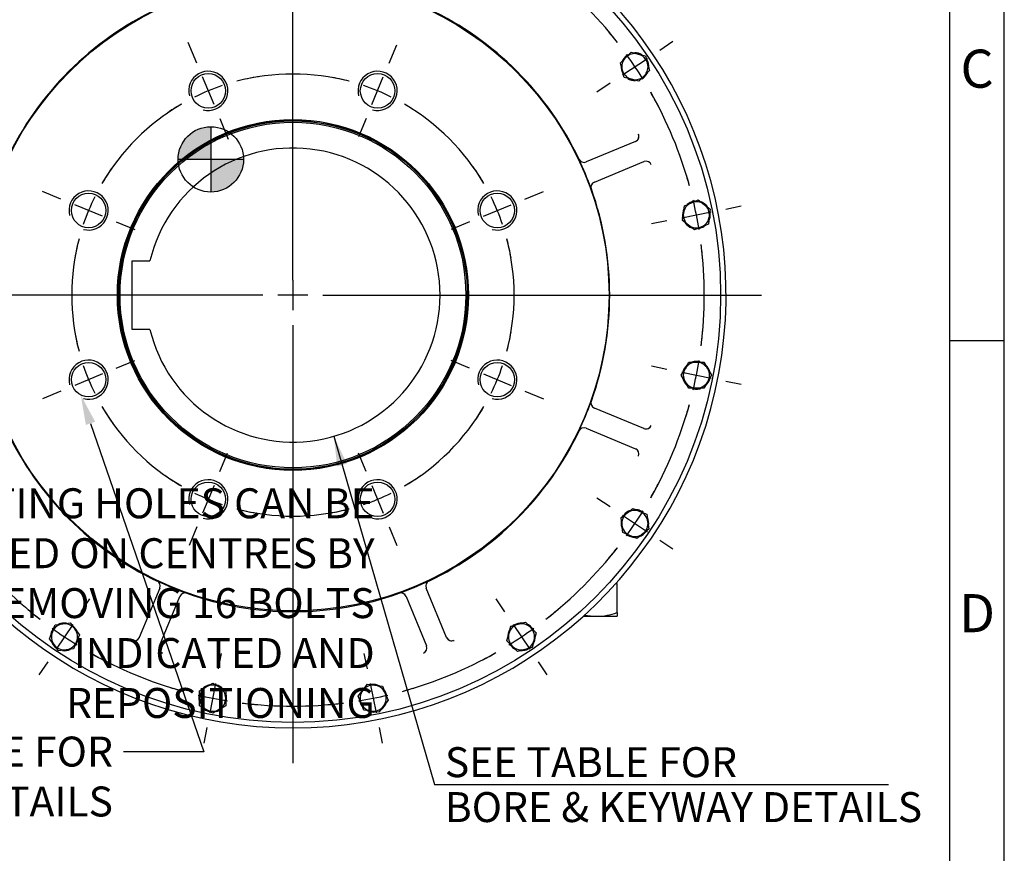
# Model space of a CAD drawing. Units: millimetres. Extents: x 13 to 432, y -173 to 292.
# Drawn here: x 325 to 415, y 101 to 178 of the extents above; entities that cross this region are included whole.
import ezdxf
from ezdxf import colors
from ezdxf.entities.mleader import LeaderData, LeaderLine
from ezdxf.enums import TextEntityAlignment as Align
from ezdxf.lldxf.tags import DXFTag
from ezdxf.math import Vec2, Vec3

# ---------------------------------------------------------------- set-up
doc = ezdxf.new("R2010")
doc.units = ezdxf.units.MM
for name, color, linetype in [('3193-57N_320D_CY', 7, 'Continuous'), ('Default', 7, 'Continuous'), ('DV3_Default', 7, 'Continuous'), ('HSM16X45ZP-P', 7, 'Continuous'), ('HSM48X150ZP', 7, 'Continuous'), ('IW11A315-PUB', 7, 'Continuous'), ('IW11A317-1', 7, 'Continuous'), ('IW11A318', 7, 'Continuous'), ('NL16', 7, 'Continuous')]:
    doc.layers.add(name, color=color, linetype=linetype)
doc.styles.add('SEACAD_Arial_Narrow', font='ARIALN.TTF')
tags = doc.linetypes.add('CENTER2', pattern=[28.575, 19.05, -3.175, 3.175, -3.175]).pattern_tags.tags
tags[10:11] = [DXFTag(74, 4), DXFTag(75, 0), DXFTag(340, '0'), DXFTag(46, 0.0), DXFTag(50, 0.0), DXFTag(44, 0.0), DXFTag(45, 0.0)]
tags[8:9] = [DXFTag(74, 4), DXFTag(75, 0), DXFTag(340, '0'), DXFTag(46, 0.0), DXFTag(50, 0.0), DXFTag(44, 0.0), DXFTag(45, 0.0)]
tags[6:7] = [DXFTag(74, 4), DXFTag(75, 0), DXFTag(340, '0'), DXFTag(46, 0.0), DXFTag(50, 0.0), DXFTag(44, 0.0), DXFTag(45, 0.0)]
tags[4:5] = [DXFTag(74, 4), DXFTag(75, 0), DXFTag(340, '0'), DXFTag(46, 0.0), DXFTag(50, 0.0), DXFTag(44, 0.0), DXFTag(45, 0.0)]
doc.dimstyles.new('RG_-_ISO', dxfattribs={"dimtxt": 0.275, "dimasz": 0.275, "dimexe": 0.1375, "dimexo": 0.1375, "dimgap": 0.06875, "dimtad": 1, "dimdec": 0, "dimlfac": 10, "dimdsep": 46, "dimtxsty": 'SEACAD_Arial_Narrow', "dimblk1": '_SE_FILLED', "dimblk2": '_SE_FILLED', "dimsah": 1, "dimcen": 0.1375, "dimadec": 0, "dimazin": 0, "dimtfac": 0.75, "dimtdec": 0, "dimtofl": 0, "dimtmove": 0, "dimatfit": 3, "dimfxl": 1, "dimtolj": 1, "dimarcsym": 0})
doc.dimstyles.new('RG_-_ISO_Radial', dxfattribs={"dimtxt": 2.75, "dimasz": 2.75, "dimexe": 1.375, "dimexo": 1.375, "dimgap": 0.6875, "dimtad": 1, "dimtih": 1, "dimtoh": 1, "dimdec": 0, "dimlfac": 10, "dimdsep": 46, "dimtxsty": 'SEACAD_Arial_Narrow', "dimblk1": '_SE_FILLED', "dimblk2": '_SE_FILLED', "dimsah": 1, "dimcen": 1.375, "dimadec": 0, "dimazin": 0, "dimtfac": 0.75, "dimtofl": 0, "dimtmove": 0, "dimatfit": 3, "dimfxl": 1, "dimtolj": 1, "dimarcsym": 0})

# ---------------------------------------------------------------- blocks, each defined once
blk = doc.blocks.new('SEANNOT_GROUP36')
at = {"layer": 'Default', "color": 7, "linetype": 'CENTER2'}
for p, q in [((349.714, 155.464), (349.714, 195.714)), ((349.714, 154.089), (349.714, 151.339)), ((346.964, 152.714), (306.714, 152.714)), ((351.089, 152.714), (348.339, 152.714)), ((352.464, 152.714), (392.714, 152.714)), ((349.714, 149.964), (349.714, 109.714))]:
    blk.add_line(p, q, dxfattribs=at)
blk = doc.blocks.new('SE3')
at = {"layer": 'Default', "color": 7, "linetype": 'CENTER2'}
for start, end in [(75.26174, 104.73826), (120.26174, 149.73826), (30.26174, 59.73826), (165.26174, 194.73826), (345.26174, 14.73826), (210.26174, 239.73826), (300.26174, 329.73826), (255.26174, 284.73826)]:
    blk.add_arc((349.714, 152.714), 20.3, start, end, dxfattribs=at)
blk = doc.blocks.new('SEANNOT_GROUP37')
at = {"layer": 'Default', "color": 7, "linetype": 'CENTER2'}
for p, q in [((340.893, 174.01), (340.109, 175.903)), ((342.472, 170.199), (341.419, 172.739)), ((342.998, 168.928), (343.782, 167.034))]:
    blk.add_line(p, q, dxfattribs=at)
for start, end in [(98.95223, 104.73826), (108.61913, 116.38087), (120.26174, 126.04777)]:
    blk.add_arc((349.714, 152.714), 20.3, start, end, dxfattribs=at)
blk = doc.blocks.new('SEANNOT_GROUP38')
at = {"layer": 'Default', "color": 7, "linetype": 'CENTER2'}
for p, q in [((333.5, 145.998), (335.194, 146.7)), ((332.23, 145.472), (329.689, 144.419)), ((328.419, 143.893), (326.725, 143.192))]:
    blk.add_line(p, q, dxfattribs=at)
for start, end in [(189.56329, 194.73826), (198.61913, 206.38087), (210.26174, 215.43671)]:
    blk.add_arc((349.714, 152.714), 20.3, start, end, dxfattribs=at)
blk = doc.blocks.new('SEANNOT_GROUP39')
at = {"layer": 'Default', "color": 7, "linetype": 'CENTER2'}
for p, q in [((356.43, 136.5), (355.728, 138.194)), ((356.956, 135.23), (358.009, 132.689)), ((358.535, 131.419), (359.236, 129.725))]:
    blk.add_line(p, q, dxfattribs=at)
for start, end in [(300.26174, 305.43671), (288.61913, 296.38087), (279.56329, 284.73826)]:
    blk.add_arc((349.714, 152.714), 20.3, start, end, dxfattribs=at)
blk = doc.blocks.new('SEANNOT_GROUP40')
at = {"layer": 'Default', "color": 7, "linetype": 'CENTER2'}
for p, q in [((358.535, 174.01), (359.236, 175.703)), ((356.956, 170.199), (358.009, 172.739)), ((356.43, 168.928), (355.728, 167.234))]:
    blk.add_line(p, q, dxfattribs=at)
for start, end in [(75.26174, 80.43671), (63.61913, 71.38087), (54.56329, 59.73826)]:
    blk.add_arc((349.714, 152.714), 20.3, start, end, dxfattribs=at)
blk = doc.blocks.new('SEANNOT_GROUP41')
at = {"layer": 'Default', "color": 7, "linetype": 'CENTER2'}
for p, q in [((365.928, 145.998), (364.234, 146.7)), ((367.198, 145.472), (369.739, 144.419)), ((371.009, 143.893), (372.703, 143.192))]:
    blk.add_line(p, q, dxfattribs=at)
for start, end in [(345.26174, 350.43671), (333.61913, 341.38087), (324.56329, 329.73826)]:
    blk.add_arc((349.714, 152.714), 20.3, start, end, dxfattribs=at)
blk = doc.blocks.new('SEANNOT_GROUP42')
at = {"layer": 'Default', "color": 7, "linetype": 'CENTER2'}
for p, q in [((342.998, 136.5), (343.699, 138.194)), ((342.472, 135.23), (341.419, 132.689)), ((340.893, 131.419), (340.191, 129.725))]:
    blk.add_line(p, q, dxfattribs=at)
for start, end in [(234.56329, 239.73826), (243.61913, 251.38087), (255.26174, 260.43671)]:
    blk.add_arc((349.714, 152.714), 20.3, start, end, dxfattribs=at)
blk = doc.blocks.new('SEANNOT_GROUP43')
at = {"layer": 'Default', "color": 7, "linetype": 'CENTER2'}
for p, q in [((328.419, 161.535), (326.725, 162.237)), ((332.23, 159.956), (329.689, 161.009)), ((333.5, 159.43), (335.194, 158.729))]:
    blk.add_line(p, q, dxfattribs=at)
for start, end in [(144.56329, 149.73826), (153.61913, 161.38087), (165.26174, 170.43671)]:
    blk.add_arc((349.714, 152.714), 20.3, start, end, dxfattribs=at)
blk = doc.blocks.new('SEANNOT_GROUP44')
at = {"layer": 'Default', "color": 7, "linetype": 'CENTER2'}
for p, q in [((371.009, 161.535), (372.703, 162.237)), ((367.198, 159.956), (369.739, 161.009)), ((365.928, 159.43), (364.234, 158.729))]:
    blk.add_line(p, q, dxfattribs=at)
for start, end in [(30.26174, 35.43671), (18.61913, 26.38087), (9.56329, 14.73826)]:
    blk.add_arc((349.714, 152.714), 20.3, start, end, dxfattribs=at)
blk = doc.blocks.new('SE4')
at = {"layer": 'Default', "color": 7, "linetype": 'CENTER2'}
for start, end in [(82.92386, 97.07614), (105.42386, 119.57614), (60.42386, 74.57614), (127.92386, 142.07614), (37.92386, 52.07614), (150.42386, 164.57614), (15.42386, 29.57614), (172.92386, 187.07614), (352.92386, 7.07614), (195.42386, 209.57614), (330.42386, 344.57614), (217.92386, 232.07614), (307.92386, 322.07614), (240.42386, 254.57614), (285.42386, 299.57614), (262.92386, 277.07614)]:
    blk.add_arc((349.714, 152.714), 37.75, start, end, dxfattribs=at)
blk = doc.blocks.new('SEANNOT_GROUP47')
at = {"layer": 'Default', "color": 7, "linetype": 'CENTER2'}
for p, q in [((383.388, 175.215), (384.594, 176.02)), ((379.959, 172.923), (382.245, 174.451)), ((378.815, 172.159), (377.61, 171.353))]:
    blk.add_line(p, q, dxfattribs=at)
for start, end in [(37.92386, 40.12463), (31.66307, 35.83693), (27.37537, 29.57614)]:
    blk.add_arc((349.714, 152.714), 37.75, start, end, dxfattribs=at)
blk = doc.blocks.new('SEANNOT_GROUP48')
at = {"layer": 'Default', "color": 7, "linetype": 'CENTER2'}
for p, q in [((389.436, 160.615), (390.858, 160.898)), ((385.39, 159.81), (388.087, 160.347)), ((384.041, 159.542), (382.619, 159.259))]:
    blk.add_line(p, q, dxfattribs=at)
for start, end in [(15.42386, 17.62463), (9.16307, 13.33693), (4.87537, 7.07614)]:
    blk.add_arc((349.714, 152.714), 37.75, start, end, dxfattribs=at)
blk = doc.blocks.new('SEANNOT_GROUP49')
at = {"layer": 'Default', "color": 7, "linetype": 'CENTER2'}
for p, q in [((384.041, 145.886), (382.619, 146.169)), ((385.39, 145.618), (388.087, 145.081)), ((389.436, 144.813), (390.858, 144.53))]:
    blk.add_line(p, q, dxfattribs=at)
for start, end in [(352.92386, 355.12463), (346.66307, 350.83693), (342.37537, 344.57614)]:
    blk.add_arc((349.714, 152.714), 37.75, start, end, dxfattribs=at)
blk = doc.blocks.new('SEANNOT_GROUP50')
at = {"layer": 'Default', "color": 7, "linetype": 'CENTER2'}
for p, q in [((378.815, 133.269), (377.61, 134.075)), ((379.959, 132.505), (382.245, 130.977)), ((383.388, 130.213), (384.594, 129.408))]:
    blk.add_line(p, q, dxfattribs=at)
for start, end in [(330.42386, 332.62463), (324.16307, 328.33693), (319.87537, 322.07614)]:
    blk.add_arc((349.714, 152.714), 37.75, start, end, dxfattribs=at)
blk = doc.blocks.new('SEANNOT_GROUP51')
at = {"layer": 'Default', "color": 7, "linetype": 'CENTER2'}
for p, q in [((369.159, 123.613), (368.353, 124.818)), ((369.923, 122.469), (371.451, 120.183)), ((372.215, 119.04), (373.02, 117.834))]:
    blk.add_line(p, q, dxfattribs=at)
for start, end in [(307.92386, 310.12463), (301.66307, 305.83693), (297.37537, 299.57614)]:
    blk.add_arc((349.714, 152.714), 37.75, start, end, dxfattribs=at)
blk = doc.blocks.new('SEANNOT_GROUP52')
at = {"layer": 'Default', "color": 7, "linetype": 'CENTER2'}
for p, q in [((356.542, 118.387), (356.259, 119.809)), ((356.81, 117.038), (357.347, 114.341)), ((357.615, 112.992), (357.898, 111.57))]:
    blk.add_line(p, q, dxfattribs=at)
for start, end in [(285.42386, 287.62463), (279.16307, 283.33693), (274.87537, 277.07614)]:
    blk.add_arc((349.714, 152.714), 37.75, start, end, dxfattribs=at)
blk = doc.blocks.new('SEANNOT_GROUP53')
at = {"layer": 'Default', "color": 7, "linetype": 'CENTER2'}
for p, q in [((342.886, 118.387), (343.169, 119.809)), ((342.618, 117.038), (342.081, 114.341)), ((341.813, 112.992), (341.53, 111.57))]:
    blk.add_line(p, q, dxfattribs=at)
for start, end in [(252.37537, 254.57614), (256.66307, 260.83693), (262.92386, 265.12463)]:
    blk.add_arc((349.714, 152.714), 37.75, start, end, dxfattribs=at)
blk = doc.blocks.new('SEANNOT_GROUP54')
at = {"layer": 'Default', "color": 7, "linetype": 'CENTER2'}
for p, q in [((330.269, 123.613), (331.075, 124.818)), ((329.505, 122.469), (327.977, 120.183)), ((327.213, 119.04), (326.408, 117.834))]:
    blk.add_line(p, q, dxfattribs=at)
for start, end in [(229.87537, 232.07614), (234.16307, 238.33693), (240.42386, 242.62463)]:
    blk.add_arc((349.714, 152.714), 37.75, start, end, dxfattribs=at)
blk = doc.blocks.new('CofG')
at = {"layer": 'Default', "linetype": 'Continuous'}
h = blk.add_hatch(color=7, dxfattribs=at)
edge = h.paths.add_edge_path()
edge.add_arc((0, 0), 20, 90, 180)
edge.add_line((-20, 0), (0, 0))
edge.add_line((0, 0), (0, 20))
h = blk.add_hatch(color=7, dxfattribs=at)
edge = h.paths.add_edge_path()
edge.add_line((0, 0), (0, -20))
edge.add_arc((0, 0), 20, 270, 360)
edge.add_line((20, 0), (0, 0))
at = {"layer": 'Default', "color": 7, "linetype": 'Continuous'}
for p, q in [((0, 20), (0, -20)), ((20, 0), (-20, 0))]:
    blk.add_line(p, q, dxfattribs=at)
blk.add_circle((0, 0), 20, dxfattribs=at)
blk = doc.blocks.new('SE7')
at = {"layer": '3193-57N_320D_CY', "color": 7, "linetype": 'Continuous'}
blk.add_circle((349.714, 152.714), 16, dxfattribs=at)
at = {"layer": 'HSM16X45ZP-P', "color": 7, "linetype": 'Continuous'}
for p, q in [((379.763, 174.045), (380.253, 174.535)), ((380.253, 174.535), (380.743, 175.025)), ((380.743, 175.025), (381.412, 174.846)), ((381.412, 174.846), (382.082, 174.667)), ((382.082, 174.667), (382.261, 173.997)), ((379.943, 173.376), (379.763, 174.045)), ((382.261, 173.997), (382.44, 173.328)), ((380.122, 172.707), (379.943, 173.376)), ((380.791, 172.528), (380.122, 172.707)), ((381.95, 172.838), (381.461, 172.348)), ((382.44, 173.328), (381.95, 172.838)), ((381.461, 172.348), (380.791, 172.528)), ((385.549, 160.235), (385.639, 160.922)), ((385.639, 160.922), (386.279, 161.187)), ((386.279, 161.187), (386.919, 161.453)), ((386.919, 161.453), (387.469, 161.031)), ((387.469, 161.031), (388.019, 160.609)), ((385.458, 159.548), (385.549, 160.235)), ((388.019, 160.609), (387.928, 159.922)), ((386.008, 159.127), (385.458, 159.548)), ((386.558, 158.705), (386.008, 159.127)), ((387.838, 159.235), (387.198, 158.97)), ((387.928, 159.922), (387.838, 159.235)), ((387.198, 158.97), (386.558, 158.705)), ((385.699, 145.949), (386.046, 146.549)), ((386.046, 146.549), (386.739, 146.549)), ((386.739, 146.549), (387.431, 146.549)), ((387.431, 146.549), (387.778, 145.949)), ((385.353, 145.349), (385.699, 145.949)), ((387.778, 145.949), (388.124, 145.349)), ((385.699, 144.749), (385.353, 145.349)), ((386.046, 144.149), (385.699, 144.749)), ((387.778, 144.749), (387.431, 144.149)), ((388.124, 145.349), (387.778, 144.749)), ((386.739, 144.149), (386.046, 144.149)), ((387.431, 144.149), (386.739, 144.149)), ((380.371, 132.693), (380.921, 133.115)), ((380.921, 133.115), (381.561, 132.85)), ((381.561, 132.85), (382.201, 132.585)), ((379.822, 132.272), (380.371, 132.693)), ((379.912, 131.585), (379.822, 132.272)), ((382.201, 132.585), (382.292, 131.898)), ((380.003, 130.898), (379.912, 131.585)), ((382.382, 131.211), (381.832, 130.789)), ((382.292, 131.898), (382.382, 131.211)), ((380.643, 130.633), (380.003, 130.898)), ((381.283, 130.368), (380.643, 130.633)), ((381.832, 130.789), (381.283, 130.368)), ((327.632, 121.785), (327.898, 122.425)), ((327.898, 122.425), (328.585, 122.516)), ((328.585, 122.516), (329.271, 122.606)), ((329.271, 122.606), (329.693, 122.057)), ((329.693, 122.057), (330.115, 121.507)), ((369.528, 121.637), (369.707, 122.306)), ((369.707, 122.306), (370.376, 122.485)), ((370.376, 122.485), (371.045, 122.665)), ((371.045, 122.665), (371.535, 122.175)), ((371.535, 122.175), (372.025, 121.685)), ((327.367, 121.145), (327.632, 121.785)), ((327.789, 120.596), (327.367, 121.145)), ((330.115, 121.507), (329.85, 120.867)), ((369.348, 120.967), (369.528, 121.637)), ((372.025, 121.685), (371.846, 121.016)), ((328.211, 120.046), (327.789, 120.596)), ((329.585, 120.227), (328.898, 120.136)), ((329.85, 120.867), (329.585, 120.227)), ((369.838, 120.478), (369.348, 120.967)), ((370.328, 119.988), (369.838, 120.478)), ((371.666, 120.346), (370.997, 120.167)), ((371.846, 121.016), (371.666, 120.346)), ((328.898, 120.136), (328.211, 120.046)), ((370.997, 120.167), (370.328, 119.988)), ((341.149, 116.382), (341.749, 116.729)), ((341.749, 116.729), (342.349, 117.075)), ((342.349, 117.075), (342.949, 116.729)), ((342.949, 116.729), (343.549, 116.382)), ((356.127, 116.42), (356.548, 116.97)), ((356.548, 116.97), (357.235, 116.879)), ((357.235, 116.879), (357.922, 116.789)), ((357.922, 116.789), (358.187, 116.149)), ((341.149, 115.689), (341.149, 116.382)), ((341.149, 114.997), (341.149, 115.689)), ((343.549, 116.382), (343.549, 115.689)), ((343.549, 115.689), (343.549, 114.997)), ((355.705, 115.87), (356.127, 116.42)), ((355.97, 115.23), (355.705, 115.87)), ((358.187, 116.149), (358.452, 115.509)), ((341.749, 114.65), (341.149, 114.997)), ((343.549, 114.997), (342.949, 114.65)), ((356.235, 114.59), (355.97, 115.23)), ((358.031, 114.959), (357.609, 114.409)), ((358.452, 115.509), (358.031, 114.959)), ((342.349, 114.304), (341.749, 114.65)), ((342.949, 114.65), (342.349, 114.304)), ((356.922, 114.5), (356.235, 114.59)), ((357.609, 114.409), (356.922, 114.5))]:
    blk.add_line(p, q, dxfattribs=at)
for centre, start, end in [((381.102, 173.687), 135, 195), ((381.102, 173.687), 75, 135), ((381.102, 173.687), 15, 75), ((381.102, 173.687), 315, 15), ((381.102, 173.687), 195, 255), ((381.102, 173.687), 255, 315), ((386.739, 160.079), 112.5, 172.5), ((386.739, 160.079), 52.5, 112.5), ((386.739, 160.079), 352.5, 52.5), ((386.739, 160.079), 172.5, 232.5), ((386.739, 160.079), 232.5, 292.5), ((386.739, 160.079), 292.5, 352.5), ((386.739, 145.349), 90, 150), ((386.739, 145.349), 30, 90), ((386.739, 145.349), 150, 210), ((386.739, 145.349), 330, 30), ((386.739, 145.349), 210, 270), ((386.739, 145.349), 270, 330), ((381.102, 131.741), 67.5, 127.5), ((381.102, 131.741), 7.5, 67.5), ((381.102, 131.741), 127.5, 187.5), ((381.102, 131.741), 187.5, 247.5), ((381.102, 131.741), 307.5, 7.5), ((381.102, 131.741), 247.5, 307.5), ((328.741, 121.326), 97.5, 157.5), ((328.741, 121.326), 37.5, 97.5), ((328.741, 121.326), 337.5, 37.5), ((370.687, 121.326), 105, 165), ((370.687, 121.326), 45, 105), ((370.687, 121.326), 345, 45), ((328.741, 121.326), 157.5, 217.5), ((370.687, 121.326), 165, 225), ((328.741, 121.326), 217.5, 277.5), ((328.741, 121.326), 277.5, 337.5), ((370.687, 121.326), 225, 285), ((370.687, 121.326), 285, 345), ((342.349, 115.689), 120, 180), ((342.349, 115.689), 60, 120), ((342.349, 115.689), 0, 60), ((357.079, 115.689), 82.5, 142.5), ((357.079, 115.689), 22.5, 82.5), ((342.349, 115.689), 180, 240), ((342.349, 115.689), 300, 0), ((357.079, 115.689), 142.5, 202.5), ((357.079, 115.689), 322.5, 22.5), ((357.079, 115.689), 202.5, 262.5), ((357.079, 115.689), 262.5, 322.5), ((342.349, 115.689), 240, 300)]:
    blk.add_arc(centre, 1.2, start, end, dxfattribs=at)
at = {"layer": 'HSM48X150ZP', "color": 7, "linetype": 'Continuous'}
for p, q in [((379.342, 126.214), (379.464, 126.214)), ((379.464, 123.549), (379.464, 126.214)), ((376.356, 123.214), (377.589, 123.214)), ((377.589, 123.214), (379.464, 123.214)), ((379.464, 123.549), (379.464, 123.214))]:
    blk.add_line(p, q, dxfattribs=at)
for centre, radius, start, end in [((377.67, 129.084), 5.87, 258.07797, 269.20827), ((377.523, 128.996), 5.783, 270.64883, 289.60732)]:
    blk.add_arc(centre, radius, start, end, dxfattribs=at)
at = {"layer": 'IW11A315-PUB', "color": 7, "linetype": 'Continuous'}
for p, q in [((334.959, 149.564), (334.959, 155.864)), ((334.959, 155.864), (336.587, 155.864)), ((336.587, 149.564), (334.959, 149.564))]:
    blk.add_line(p, q, dxfattribs=at)
for radius in [15.996, 15.869]:
    blk.add_circle((349.714, 152.714), radius, dxfattribs=at)
for radius, start, end in [(16, 90, 0), (13.5, 193.4934, 166.5066)]:
    blk.add_arc((349.714, 152.714), radius, start, end, dxfattribs=at)
at = {"layer": 'IW11A317-1', "color": 7, "linetype": 'Continuous'}
for p, q in [((381.155, 166.82), (376.625, 164.943)), ((381.184, 166.833), (381.155, 166.82)), ((376.617, 164.94), (376.625, 164.943)), ((376.617, 164.94), (376.617, 164.94)), ((377.39, 163.095), (381.921, 164.972)), ((381.921, 164.972), (381.95, 164.983)), ((377.39, 163.095), (377.382, 163.092)), ((377.382, 163.092), (377.382, 163.092)), ((377.382, 142.336), (377.39, 142.333)), ((377.382, 142.336), (377.382, 142.336)), ((381.921, 140.456), (377.39, 142.333)), ((376.617, 140.488), (376.617, 140.488)), ((376.625, 140.485), (376.617, 140.488)), ((376.625, 140.485), (381.155, 138.608)), ((381.95, 140.445), (381.921, 140.456)), ((381.155, 138.608), (381.184, 138.595)), ((337.485, 125.804), (335.608, 121.273)), ((337.485, 125.804), (337.488, 125.811)), ((337.488, 125.811), (337.488, 125.811)), ((361.94, 125.811), (361.943, 125.804)), ((361.94, 125.811), (361.94, 125.811)), ((363.82, 121.273), (361.943, 125.804)), ((337.456, 120.507), (339.333, 125.038)), ((339.336, 125.046), (339.333, 125.038)), ((339.336, 125.046), (339.336, 125.046)), ((360.092, 125.046), (360.092, 125.046)), ((360.095, 125.038), (360.092, 125.046)), ((360.095, 125.038), (361.972, 120.507)), ((335.608, 121.273), (335.595, 121.244)), ((363.833, 121.244), (363.82, 121.273)), ((337.445, 120.478), (337.456, 120.507)), ((361.972, 120.507), (361.983, 120.478))]:
    blk.add_line(p, q, dxfattribs=at)
for centre, radius in [((349.714, 152.714), 39.25), ((349.714, 152.714), 29.007), ((341.945, 171.469), 1.583), ((357.482, 171.469), 1.583), ((349.714, 152.714), 16.109), ((349.714, 152.714), 16.009), ((330.959, 160.483), 1.583), ((368.469, 160.483), 1.583), ((330.959, 144.946), 1.583), ((368.469, 144.946), 1.583), ((341.945, 133.959), 1.583), ((357.482, 133.959), 1.583)]:
    blk.add_circle(centre, radius, dxfattribs=at)
for centre, radius, start, end in [((349.714, 152.714), 29.073, 115.4078, 154.5922), ((349.714, 152.714), 29.073, 25.4078, 64.5922), ((341.945, 171.469), 1.8, 255, 195), ((357.482, 171.469), 1.8, 255, 195), ((380.955, 167.295), 0.516, 296.33658, 23.17963), ((349.714, 152.714), 29.059, 19.59121, 25.40879), ((376.422, 165.418), 0.517, 207.16506, 292.20517), ((382.115, 164.494), 0.516, 21.82037, 108.66342), ((377.583, 162.616), 0.517, 112.79483, 197.83494), ((330.959, 160.483), 1.8, 255, 195), ((368.469, 160.483), 1.8, 255, 195), ((349.714, 152.714), 29.073, 340.4078, 19.5922), ((330.959, 144.946), 1.8, 255, 195), ((368.469, 144.946), 1.8, 255, 195), ((349.714, 152.714), 29.059, 334.59121, 340.40879), ((377.583, 142.812), 0.517, 162.16506, 247.20517), ((349.714, 152.714), 29.073, 205.4078, 244.5922), ((349.714, 152.714), 29.073, 295.4078, 334.5922), ((376.422, 140.01), 0.517, 67.79483, 152.83494), ((382.115, 140.934), 0.516, 251.33658, 338.17963), ((380.955, 138.133), 0.516, 336.82037, 63.66342), ((341.945, 133.959), 1.8, 255, 195), ((357.482, 133.959), 1.8, 255, 195), ((349.714, 152.714), 29.059, 244.59121, 250.40879), ((337.01, 126.006), 0.517, 337.79483, 62.83494), ((349.714, 152.714), 29.059, 289.59121, 295.40879), ((362.418, 126.006), 0.517, 117.16506, 202.20517), ((339.812, 124.845), 0.517, 72.16506, 157.20517), ((349.714, 152.714), 29.073, 250.4078, 289.5922), ((359.616, 124.845), 0.517, 22.79483, 107.83494), ((335.133, 121.473), 0.516, 246.82037, 333.66342), ((364.295, 121.473), 0.516, 206.33658, 293.17963), ((337.934, 120.313), 0.516, 161.33658, 248.17963), ((361.494, 120.313), 0.516, 291.82037, 18.66342)]:
    blk.add_arc(centre, radius, start, end, dxfattribs=at)
for centre, major_axis in [((380.964, 167.282), (-0.191, 0.462)), ((382.112, 140.918), (0.191, 0.462)), ((364.282, 121.464), (0.462, 0.191)), ((337.918, 120.316), (0.462, -0.191))]:
    blk.add_ellipse(centre, major_axis=major_axis, ratio=0.999657, start_param=3.141593, end_param=4.755893, dxfattribs=at)
at = {"layer": 'IW11A318', "color": 7, "linetype": 'Continuous'}
blk.add_arc((349.714, 152.714), 39.75, 120.4152, 59.5848, dxfattribs=at)
at = {"layer": 'NL16', "color": 7, "linetype": 'Continuous'}
for centre, start, end in [((381.102, 173.687), 135, 153.92568), ((381.102, 173.687), 119.02362, 135), ((381.102, 173.687), 58.97081, 92.43452), ((381.102, 173.687), 176.3658, 210.45188), ((381.102, 173.687), 356.3658, 30.45188), ((381.102, 173.687), 238.97081, 272.43452), ((381.102, 173.687), 299.02362, 315), ((381.102, 173.687), 315, 333.92568), ((386.739, 160.079), 112.5, 131.42568), ((386.739, 160.079), 96.52362, 112.5), ((386.739, 160.079), 36.47081, 69.93452), ((386.739, 160.079), 153.8658, 187.95188), ((386.739, 160.079), 333.8658, 7.95188), ((386.739, 160.079), 216.47081, 249.93452), ((386.739, 160.079), 292.5, 311.42568), ((386.739, 160.079), 276.52362, 292.5), ((386.739, 145.349), 90, 108.92568), ((386.739, 145.349), 74.02362, 90), ((386.739, 145.349), 131.3658, 165.45188), ((386.739, 145.349), 13.97081, 47.43452), ((386.739, 145.349), 193.97081, 227.43452), ((386.739, 145.349), 311.3658, 345.45188), ((386.739, 145.349), 254.02362, 270), ((386.739, 145.349), 270, 288.92568), ((381.102, 131.741), 108.8658, 142.95188), ((381.102, 131.741), 67.5, 86.42568), ((381.102, 131.741), 51.52362, 67.5), ((381.102, 131.741), 351.47081, 24.93452), ((381.102, 131.741), 171.47081, 204.93452), ((381.102, 131.741), 231.52362, 247.5), ((381.102, 131.741), 247.5, 266.42568), ((381.102, 131.741), 288.8658, 322.95188), ((328.741, 121.326), 141.52362, 157.5), ((328.741, 121.326), 81.47081, 114.93452), ((328.741, 121.326), 18.8658, 52.95188), ((370.687, 121.326), 86.3658, 120.45188), ((370.687, 121.326), 45, 63.92568), ((370.687, 121.326), 29.02362, 45), ((328.741, 121.326), 157.5, 176.42568), ((328.741, 121.326), 337.5, 356.42568), ((370.687, 121.326), 148.97081, 182.43452), ((370.687, 121.326), 328.97081, 2.43452), ((328.741, 121.326), 198.8658, 232.95188), ((328.741, 121.326), 321.52362, 337.5), ((370.687, 121.326), 209.02362, 225), ((370.687, 121.326), 225, 243.92568), ((370.687, 121.326), 266.3658, 300.45188), ((328.741, 121.326), 261.47081, 294.93452), ((342.349, 115.689), 103.97081, 137.43452), ((342.349, 115.689), 41.3658, 75.45188), ((357.079, 115.689), 126.47081, 159.93452), ((357.079, 115.689), 63.8658, 97.95188), ((342.349, 115.689), 164.02362, 180), ((342.349, 115.689), 180, 198.92568), ((342.349, 115.689), 0, 18.92568), ((342.349, 115.689), 344.02362, 0), ((357.079, 115.689), 22.5, 41.42568), ((357.079, 115.689), 6.52362, 22.5), ((342.349, 115.689), 221.3658, 255.45188), ((342.349, 115.689), 283.97081, 317.43452), ((357.079, 115.689), 186.52362, 202.5), ((357.079, 115.689), 202.5, 221.42568), ((357.079, 115.689), 306.47081, 339.93452), ((357.079, 115.689), 243.8658, 277.95188)]:
    blk.add_arc(centre, 1.27, start, end, dxfattribs=at)
at = {"layer": 'DV3_Default', "color": 7, "xscale": 0.15, "yscale": 0.15, "zscale": 0.15}
blk.add_blockref('CofG', (342.177, 165.175), dxfattribs=at)
blk = doc.blocks.new('DMBLK471')
at = {"layer": 'Default', "linetype": 'Continuous'}
for points in [[(287.639, 241.747), (284.889, 241.288), (287.639, 240.83)], [(346.964, 241.747), (346.964, 240.83), (349.714, 241.288)]]:
    blk.add_hatch(color=7, dxfattribs=at).paths.add_polyline_path(points)
at = {"layer": 'Default', "color": 7, "linetype": 'Continuous'}
for p, q in [((284.889, 198.439), (284.889, 242.663)), ((349.714, 154.089), (349.714, 242.663)), ((284.889, 241.288), (349.714, 241.288))]:
    blk.add_line(p, q, dxfattribs=at)
at = {"layer": 'Default', "color": 7, "linetype": 'Continuous', "style": 'SEACAD_Arial_Narrow'}
for s, p in [('648', (313.143, 248.026)), ('[', (310.893, 244.726)), (']', (323.518, 244.726)), ('25.52"', (313.143, 244.726))]:
    blk.add_text(s, height=2.75, dxfattribs=at).set_placement(p, align=Align.TOP_LEFT)
blk = doc.blocks.new('_SE_FILLED')
at = {"color": 0}
blk.add_line((0, 0), (-1, 0), dxfattribs=at)
blk.add_solid([(0, 0), (-1, -0.1665), (-1, 0.1665), (0, 0)], dxfattribs=at)
blk = doc.blocks.new('DMBLK486')
at = {"layer": 'Default', "linetype": 'Continuous'}
blk.add_hatch(color=7, dxfattribs=at).paths.add_polyline_path([(354.662, 137.229), (353.459, 139.744), (353.781, 136.975)])
at = {"layer": 'Default', "color": 7, "linetype": 'Continuous'}
for p, q in [((353.459, 139.744), (362.695, 107.755)), ((362.695, 107.755), (404.37, 107.755))]:
    blk.add_line(p, q, dxfattribs=at)
at = {"layer": 'Default', "color": 7, "linetype": 'Continuous', "style": 'SEACAD_Arial_Narrow'}
for s, p in [('SEE TABLE FOR', (363.657, 111.193)), ('BORE & KEYWAY DETAILS', (363.657, 107.068))]:
    blk.add_text(s, height=2.75, dxfattribs=at).set_placement(p, align=Align.TOP_LEFT)
blk = doc.blocks.new('Template_Frame_A3')
at = {"layer": 'Default', "color": 7, "linetype": 'Continuous'}
for p, q in [((415, 5), (415, 292)), ((410, 10), (410, 287)), ((415, 148.5), (410, 148.5))]:
    blk.add_line(p, q, dxfattribs=at)
at = {"layer": 'Default', "char_height": 3.5, "width": 3, "attachment_point": 5}
for s, insert in [('{\\fArial Narrow|b0||i0||c0|p34;\\C7;\\H3.5;\\W1.;C}', (412.503, 173.502)), ('{\\fArial Narrow|b0||i0||c0|p34;\\C7;\\H3.5;\\W1.;D}', (412.503, 123.502))]:
    blk.add_mtext(s, dxfattribs=dict(at, insert=insert))

msp = doc.modelspace()

# ---------------------------------------------------------------- block references
at = {"layer": 'Default', "color": 7}
msp.add_blockref('Template_Frame_A3', (0, 0), dxfattribs=at)
at = {"layer": 'Default'}
for name in ['SE7', 'SEANNOT_GROUP36', 'SE4', 'SEANNOT_GROUP47', 'SEANNOT_GROUP37', 'SEANNOT_GROUP40', 'SE3', 'SEANNOT_GROUP43', 'SEANNOT_GROUP44', 'SEANNOT_GROUP48', 'SEANNOT_GROUP38', 'SEANNOT_GROUP41', 'SEANNOT_GROUP49', 'SEANNOT_GROUP42', 'SEANNOT_GROUP39', 'SEANNOT_GROUP50', 'SEANNOT_GROUP54', 'SEANNOT_GROUP51', 'SEANNOT_GROUP53', 'SEANNOT_GROUP52']:
    msp.add_blockref(name, (0, 0), dxfattribs=at)

# ---------------------------------------------------------------- dimensions: what is measured, and where the dimension line sits
at = {"layer": 'Default', "color": 7, "linetype": 'Continuous'}
dim = msp.add_linear_dim(base=(349.714, 241.288), p1=(284.889, 197.064), p2=(349.714, 152.714), text='\\A1;<> ', dimstyle='RG_-_ISO', override={"dimtxt": 2.75, "dimasz": 2.75, "dimexe": 1.375, "dimexo": 1.375, "dimgap": 0.6875, "dimpost": '\\X', "dimcen": 1.375}, dxfattribs=at)
dim.commit()
dim.dimension.update_dxf_attribs({"geometry": 'DMBLK471', "text_midpoint": (319.043, 241.288), "dimtype": 160})
dim = msp.add_radius_dim(center=(349.714, 152.714), mpoint=(353.459, 139.744), text='\\A1;{} \\PSEE TABLE FOR\\XBORE & KEYWAY DETAILS', dimstyle='RG_-_ISO_Radial', override={"dimpost": '\\X'}, dxfattribs=at)
dim.commit()
dim.dimension.update_dxf_attribs({"geometry": 'DMBLK486', "text_midpoint": (362.695, 107.755), "dimtype": 164})

# ---------------------------------------------------------------- leaders
ml = msp.add_multileader_mtext('Standard', dxfattribs=at)
ml.set_content('{\\pxsm0.9;\\fArial Narrow|b0||i0||c0|p34;\\W1.;MOUNTING HOLES CAN BE POSITIONED ON CENTRES BY REMOVING 16 BOLTS INDICATED AND REPOSITIONING\\P}', color=256)
ml.set_leader_properties()
ml.build(insert=Vec2(0, 0))
ml.multileader.update_dxf_attribs({"dogleg_length": 4.125, "arrow_head_size": 2.75})
ctx = ml.context
ctx.base_point, ctx.char_height, ctx.arrow_head_size, ctx.landing_gap_size = Vec3(305.042, 134.194), 2.75, 2.75, 0.963
ctx.text_align_type = 2
notes = []
notes.append((ctx, [(0, (1, 1, 0), (301.955, 133.569), (1, 0), 4.125, [(0, [(312.491, 143.989)], 0, [])])]))
ctx.mtext.insert, ctx.mtext.width, ctx.mtext.alignment = Vec3(357.219, 134.968), 52.34382, 3
ml = msp.add_multileader_mtext('Standard', dxfattribs=at)
ml.set_content('{\\pxsm0.9;\\fArial Narrow|b0||i0||c0|p34;\\W1.;SEE TABLE FOR\\PMOUNTING DETAILS\\P}', color=256)
ml.set_leader_properties()
ml.build(insert=Vec2(0, 0))
ml.multileader.update_dxf_attribs({"dogleg_length": 7.37, "arrow_head_size": 2.75})
ctx = ml.context
ctx.base_point, ctx.char_height, ctx.arrow_head_size, ctx.landing_gap_size = Vec3(300.435, 111.393), 2.75, 2.75, 0.963
ctx.text_align_type = 2
notes.append((ctx, [(0, (1, 1, 0), (341.527, 110.768), (-1, 0), 7.37, [(0, [(330.241, 143.534)], 0, [])])]))
ctx.mtext.insert, ctx.mtext.alignment = Vec3(333.194, 112.167), 3
for ctx, leaders in notes:
    for number, flags, end, landing, length, lines in leaders:
        leader = LeaderData()
        leader.index, (leader.has_last_leader_line, leader.has_dogleg_vector, leader.attachment_direction) = number, flags
        leader.last_leader_point, leader.dogleg_vector, leader.dogleg_length = Vec3(end), Vec3(landing), length
        for number, points, colour, breaks in lines:
            line = LeaderLine()
            line.index, line.vertices, line.color, line.breaks = number, Vec3.list(points), colors.encode_raw_color(colour), breaks
            leader.lines.append(line)
        ctx.leaders.append(leader)

doc.saveas('drawing.dxf')
